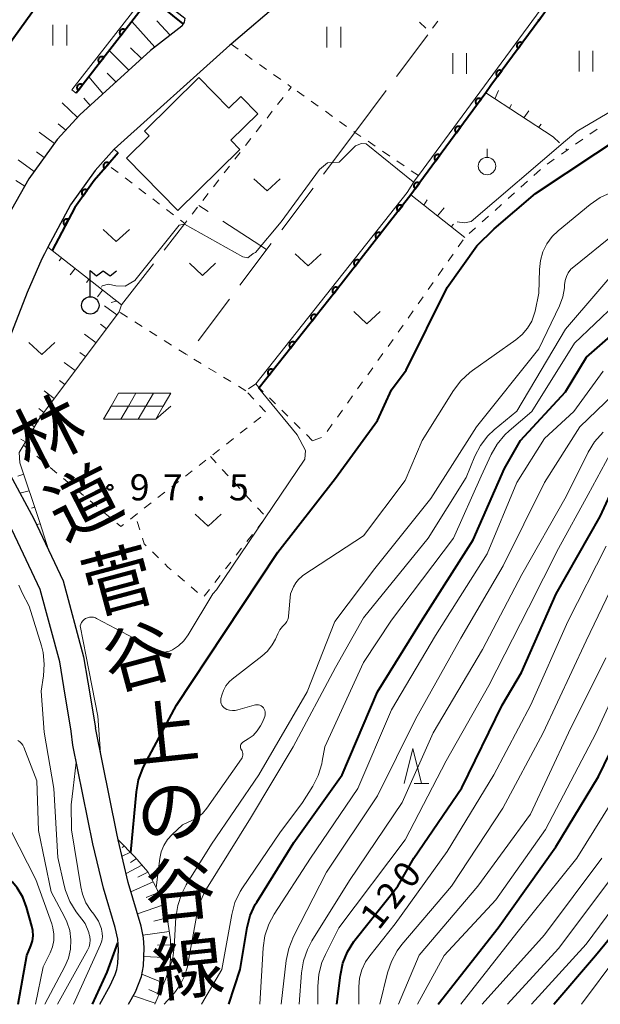
# Model space of a CAD drawing. Units: metres. Extents: x -74000 to -71997, y 25500 to 27000.
# Drawn here: x -72244 to -72161, y 25500 to 25641 of the extents above; entities that cross this region are included whole.
import ezdxf
from ezdxf.enums import TextEntityAlignment as Align

# ---------------------------------------------------------------- set-up
doc = ezdxf.new("R2010")
doc.units = ezdxf.units.M
for name, color, linetype, lineweight in [('210100_道路縁(街区線)', 7, 'Continuous', 30), ('300100_普通建物', 7, 'Continuous', 30), ('423600_電波塔', 7, 'Continuous', 30), ('610111_人工斜面(上)', 7, 'Continuous', 30), ('610199_人工斜面(ヒゲ)', 7, 'Continuous', 30), ('611111_コンクリート被覆(幅上)', 7, 'Continuous', 30), ('611112_コンクリート被覆(幅下)', 7, 'Continuous', 30), ('621700_太陽光発電設備', 7, 'Continuous', 13), ('630100_植生界', 7, 'Continuous', 30), ('630200_耕地界', 7, 'Continuous', 30), ('631100_田', 7, 'Continuous', 13), ('631300_畑', 7, 'Continuous', 13), ('631900_果樹園', 7, 'Continuous', 13), ('633200_針葉樹林', 7, 'Continuous', 13), ('710100_等高線(計曲線)', 7, 'Continuous', 40), ('710200_等高線(主曲線)', 7, 'Continuous', 13), ('731200_図化機測定による標高点', 7, 'Continuous', 40), ('812100_(注記)道路の路線名', 7, 'Continuous', 53)]:
    doc.layers.add(name, color=color, linetype=linetype, lineweight=lineweight)
doc.styles.add('Style-Kanji V', font='MS Gothic.ttf')
doc.styles.add('Style-WORKING', font='MS Gothic.ttf')

msp = doc.modelspace()

# ---------------------------------------------------------------- linework, layer by layer
at = {"layer": '210100_道路縁(街区線)', "linetype": 'Continuous', "lineweight": 30, "flags": 128}
for points in [[(-72133.46, 25672), (-72139.35, 25676.27), (-72148.83, 25683.63), (-72149.75, 25684.1), (-72151.27, 25684.01), (-72154.26, 25682.21), (-72168.43, 25672.16), (-72181.75, 25663.2), (-72194.94, 25653.81), (-72203.34, 25646.98), (-72206.57, 25644.35), (-72214.02, 25637.97), (-72214.2, 25637.82), (-72230.79, 25622.87), (-72233.56, 25619.84), (-72237.1, 25614.91), (-72240.32, 25608.82), (-72240.84, 25607.85), (-72241.21, 25607.14), (-72243.32, 25602.3), (-72249.08, 25587.5)], [(-72244.56, 25660.08), (-72243.97, 25659.63), (-72235.71, 25653.48), (-72235.38, 25653.23), (-72235.11, 25653.02), (-72225.78, 25645.7), (-72220.92, 25641.89), (-72220.68, 25641.7), (-72220.74, 25641.16), (-72220.89, 25640.91), (-72221.11, 25640.55), (-72225.59, 25637.09), (-72235.75, 25627.83), (-72239.01, 25624.26), (-72243.06, 25618.61), (-72245.55, 25614.2)], [(-72236.76, 25537.24), (-72236.97, 25539.26), (-72238.03, 25545.63), (-72238.62, 25549.2), (-72241.44, 25559.63), (-72245.47, 25568.16), (-72252.23, 25580.76), (-72255.13, 25572.81), (-72260.84, 25554.72), (-72269.21, 25529.92), (-72278.29, 25512.65), (-72286.11, 25500)], [(-72245.75, 25576.08), (-72242.35, 25569.75), (-72240.24, 25565.3), (-72238.14, 25560.84), (-72235.2, 25549.94), (-72234.59, 25546.28), (-72233.5, 25539.73)], [(-72228.73, 25500), (-72227.75, 25501.81), (-72226.88, 25503.99), (-72226.62, 25505.55), (-72226.49, 25508.12), (-72226.62, 25509.57), (-72226.95, 25511.21), (-72228.79, 25517.52), (-72230.23, 25523.64), (-72230.45, 25524.57), (-72233.5, 25539.73)], [(-72232.85, 25500), (-72231.38, 25502.68), (-72230.66, 25504.28), (-72230.44, 25504.99), (-72230.3, 25505.86), (-72230.17, 25507.85), (-72230.3, 25509.37), (-72230.66, 25511.06), (-72232.34, 25516.7), (-72233.86, 25523.05), (-72236.76, 25537.24)]]:
    msp.add_lwpolyline(points, dxfattribs=at)
at = {"layer": '300100_普通建物', "linetype": 'Continuous', "lineweight": 30, "flags": 128}
msp.add_lwpolyline([(-72221.65, 25614.1), (-72229.02, 25621.61), (-72225.78, 25624.8), (-72226.47, 25625.5), (-72218.64, 25633.18), (-72214.32, 25628.78), (-72212.61, 25630.46), (-72210.19, 25627.98), (-72214.07, 25624.18), (-72212.75, 25622.83)], close=True, dxfattribs=at)
at = {"layer": '423600_電波塔', "linetype": 'Continuous', "lineweight": 30, "flags": 128}
for points in [[(-72234.24, 25605.44), (-72233.34, 25604.68), (-72232.37, 25605.43), (-72231.39, 25604.68), (-72230.49, 25605.43)], [(-72234.24, 25601.69), (-72234.24, 25605.44)]]:
    msp.add_lwpolyline(points, dxfattribs=at)
at = {"layer": '423600_電波塔', "linetype": 'Continuous', "lineweight": 30}
msp.add_circle((-72234.24, 25600.44), 1.25, dxfattribs=at)
at = {"layer": '610111_人工斜面(上)', "linetype": 'Continuous', "lineweight": 13, "flags": 128}
for points in [[(-72220.89, 25640.91), (-72221.11, 25640.55), (-72225.59, 25637.09), (-72235.75, 25627.83), (-72239.01, 25624.26), (-72243.06, 25618.61), (-72245.55, 25614.2), (-72248.45, 25616.32), (-72255.81, 25621.7)], [(-72167.77, 25624.65), (-72177.45, 25631)], [(-72180.45, 25610.2), (-72188.18, 25616.33)], [(-72240.32, 25608.82), (-72239.73, 25608.34), (-72229.78, 25600.5), (-72230.1, 25599.53), (-72241.51, 25584.26), (-72244.48, 25579.3), (-72244.35, 25577.83), (-72241.5, 25569.24), (-72240.24, 25565.3)], [(-72230.23, 25523.64), (-72227.84, 25521.21), (-72226, 25519.03), (-72224.77, 25516.8), (-72224.01, 25515.04), (-72223.46, 25513.49), (-72223.08, 25511.86), (-72222.72, 25509.25), (-72222.69, 25507.53), (-72222.78, 25505.85), (-72222.9, 25505.17), (-72223.38, 25503.69), (-72224.98, 25500)]]:
    msp.add_lwpolyline(points, dxfattribs=at)
at = {"layer": '610199_人工斜面(ヒゲ)', "linetype": 'Continuous', "lineweight": 13, "flags": 128}
for points in [[(-72224.99, 25637.55), (-72228.29, 25641.24)], [(-72222.75, 25639.28), (-72224.67, 25641.35)], [(-72228.72, 25634.23), (-72231.53, 25637.06)], [(-72226.88, 25635.92), (-72228.45, 25637.47)], [(-72230.57, 25632.55), (-72231.82, 25633.82)], [(-72232.42, 25630.87), (-72234.45, 25633.3)], [(-72176.13, 25630.14), (-72175.6, 25631.31)], [(-72236.08, 25627.46), (-72238.29, 25629.56)], [(-72234.27, 25629.18), (-72235.16, 25630.21)], [(-72174.04, 25628.76), (-72173.72, 25629.31)], [(-72171.95, 25627.39), (-72171.23, 25628.41)], [(-72239.39, 25623.72), (-72241.57, 25625.32)], [(-72237.77, 25625.62), (-72238.86, 25626.52)], [(-72169.86, 25626.02), (-72169.46, 25626.49)], [(-72240.85, 25621.69), (-72241.97, 25622.52)], [(-72242.31, 25619.66), (-72244.62, 25621.36)], [(-72243.65, 25617.56), (-72244.95, 25618.4)], [(-72186.33, 25614.86), (-72185.87, 25615.61)], [(-72184.37, 25613.31), (-72183.41, 25614.45)], [(-72182.41, 25611.75), (-72182.07, 25612.11)], [(-72238.36, 25607.26), (-72238.71, 25606.83)], [(-72236.4, 25605.72), (-72237.11, 25604.82)], [(-72234.44, 25604.17), (-72234.8, 25603.71)], [(-72232.47, 25602.62), (-72233.22, 25601.67)], [(-72230.43, 25599.09), (-72232.18, 25600.38)], [(-72230.51, 25601.07), (-72231.25, 25600.86)], [(-72231.93, 25597.09), (-72232.77, 25597.72)], [(-72233.42, 25595.08), (-72235.07, 25596.32)], [(-72234.92, 25593.08), (-72235.72, 25593.68)], [(-72236.41, 25591.08), (-72237.98, 25592.25)], [(-72237.91, 25589.08), (-72238.67, 25589.64)], [(-72239.41, 25587.07), (-72240.88, 25588.18)], [(-72240.9, 25585.07), (-72241.62, 25585.61)], [(-72242.27, 25582.98), (-72243.74, 25583.87)], [(-72243.56, 25580.84), (-72244.2, 25581.22)], [(-72243.8, 25576.19), (-72244.65, 25575.91)], [(-72243.02, 25573.81), (-72244.34, 25573.45)], [(-72242.23, 25571.44), (-72242.67, 25571.3)], [(-72241.44, 25569.07), (-72241.97, 25568.95)], [(-72229.36, 25522.75), (-72229.64, 25522.54)], [(-72228.48, 25521.86), (-72229.68, 25521.3)], [(-72227.62, 25520.95), (-72228.48, 25520.39)], [(-72226.82, 25520), (-72229.09, 25518.78)], [(-72225.99, 25519.01), (-72227.39, 25518.27)], [(-72225.23, 25517.62), (-72228.4, 25516.17)], [(-72224.45, 25516.06), (-72226.2, 25515.35)], [(-72223.75, 25514.31), (-72227.47, 25512.99)], [(-72223.21, 25512.41), (-72225.12, 25511.93)], [(-72222.89, 25510.47), (-72226.7, 25509.96)], [(-72222.71, 25508.56), (-72224.61, 25508.5)], [(-72222.74, 25506.66), (-72226.56, 25506.85)], [(-72223.03, 25504.78), (-72224.83, 25505.18)], [(-72223.66, 25503.05), (-72226.82, 25504.35)], [(-72224.34, 25501.48), (-72225.84, 25502.15)], [(-72224.92, 25500.18), (-72228.04, 25501.2)]]:
    msp.add_lwpolyline(points, dxfattribs=at)
at = {"layer": '611111_コンクリート被覆(幅上)', "linetype": 'Continuous', "lineweight": 40}
msp.add_line((-72235.11, 25653.02), (-72246.95, 25636.51), dxfattribs=at)
at = {"layer": '611111_コンクリート被覆(幅上)', "linetype": 'Continuous', "lineweight": 40, "flags": 128}
for points in [[(-72165.09, 25647.83), (-72176.69, 25632.03), (-72177.45, 25631), (-72187.04, 25617.92), (-72188.18, 25616.33)], [(-72220.89, 25640.91), (-72225.58, 25644.73), (-72236.28, 25630.94)], [(-72169.95, 25641.51), (-72169.92, 25641.47), (-72169.89, 25641.44), (-72169.86, 25641.41), (-72169.82, 25641.38), (-72169.23, 25642.19)], [(-72230.23, 25622.38), (-72231.72, 25620.65), (-72233.67, 25618.41), (-72236.46, 25614.52), (-72239.73, 25608.34)], [(-72188.18, 25616.33), (-72199.07, 25602.41), (-72209.98, 25588.61)]]:
    msp.add_lwpolyline(points, dxfattribs=at)
for points in [[(-72229.84, 25639.24), (-72229.23, 25640.03), (-72229.26, 25640.05), (-72229.3, 25640.08), (-72229.34, 25640.09), (-72229.38, 25640.11), (-72229.42, 25640.12), (-72229.47, 25640.13), (-72229.51, 25640.13), (-72229.55, 25640.13), (-72229.6, 25640.13), (-72229.64, 25640.12), (-72229.68, 25640.11), (-72229.72, 25640.1), (-72229.76, 25640.08), (-72229.8, 25640.06), (-72229.84, 25640.03), (-72229.87, 25640), (-72229.9, 25639.97), (-72229.93, 25639.94), (-72229.96, 25639.9), (-72229.98, 25639.87), (-72229.99, 25639.83), (-72230.01, 25639.79), (-72230.02, 25639.74), (-72230.03, 25639.7), (-72230.04, 25639.66), (-72230.03, 25639.61), (-72230.03, 25639.57), (-72230.02, 25639.53), (-72230.01, 25639.49), (-72230, 25639.44), (-72229.98, 25639.4), (-72229.96, 25639.37), (-72229.93, 25639.33), (-72229.9, 25639.3), (-72229.88, 25639.27)], [(-72172.78, 25637.35), (-72172.19, 25638.16), (-72172.23, 25638.18), (-72172.27, 25638.2), (-72172.31, 25638.22), (-72172.35, 25638.23), (-72172.39, 25638.24), (-72172.43, 25638.25), (-72172.48, 25638.25), (-72172.52, 25638.25), (-72172.56, 25638.25), (-72172.61, 25638.24), (-72172.65, 25638.23), (-72172.69, 25638.21), (-72172.73, 25638.19), (-72172.76, 25638.17), (-72172.8, 25638.14), (-72172.83, 25638.12), (-72172.86, 25638.08), (-72172.89, 25638.05), (-72172.92, 25638.01), (-72172.94, 25637.97), (-72172.95, 25637.94), (-72172.97, 25637.89), (-72172.98, 25637.85), (-72172.99, 25637.81), (-72172.99, 25637.76), (-72172.99, 25637.72), (-72172.98, 25637.68), (-72172.97, 25637.63), (-72172.96, 25637.59), (-72172.95, 25637.55), (-72172.93, 25637.51), (-72172.9, 25637.48), (-72172.88, 25637.44), (-72172.85, 25637.41), (-72172.82, 25637.38)], [(-72232.91, 25635.29), (-72232.29, 25636.08), (-72232.33, 25636.1), (-72232.37, 25636.12), (-72232.41, 25636.14), (-72232.45, 25636.16), (-72232.49, 25636.17), (-72232.53, 25636.18), (-72232.57, 25636.18), (-72232.62, 25636.18), (-72232.66, 25636.18), (-72232.71, 25636.17), (-72232.75, 25636.16), (-72232.79, 25636.15), (-72232.83, 25636.13), (-72232.87, 25636.11), (-72232.9, 25636.08), (-72232.93, 25636.05), (-72232.97, 25636.02), (-72232.99, 25635.99), (-72233.02, 25635.95), (-72233.04, 25635.92), (-72233.06, 25635.88), (-72233.08, 25635.84), (-72233.09, 25635.79), (-72233.1, 25635.75), (-72233.1, 25635.71), (-72233.1, 25635.66), (-72233.1, 25635.62), (-72233.09, 25635.58), (-72233.08, 25635.53), (-72233.06, 25635.49), (-72233.04, 25635.45), (-72233.02, 25635.42), (-72233, 25635.38), (-72232.97, 25635.35), (-72232.94, 25635.32)], [(-72175.74, 25633.32), (-72175.15, 25634.13), (-72175.19, 25634.15), (-72175.23, 25634.17), (-72175.26, 25634.19), (-72175.31, 25634.2), (-72175.35, 25634.21), (-72175.39, 25634.22), (-72175.43, 25634.22), (-72175.48, 25634.22), (-72175.52, 25634.22), (-72175.57, 25634.21), (-72175.61, 25634.2), (-72175.65, 25634.18), (-72175.69, 25634.16), (-72175.72, 25634.14), (-72175.76, 25634.11), (-72175.79, 25634.08), (-72175.82, 25634.05), (-72175.85, 25634.02), (-72175.87, 25633.98), (-72175.9, 25633.94), (-72175.91, 25633.9), (-72175.93, 25633.86), (-72175.94, 25633.82), (-72175.94, 25633.78), (-72175.95, 25633.74), (-72175.95, 25633.69), (-72175.94, 25633.65), (-72175.93, 25633.6), (-72175.92, 25633.56), (-72175.9, 25633.52), (-72175.88, 25633.48), (-72175.86, 25633.45), (-72175.84, 25633.41), (-72175.81, 25633.38), (-72175.78, 25633.35)], [(-72235.97, 25631.34), (-72235.36, 25632.13), (-72235.39, 25632.15), (-72235.43, 25632.17), (-72235.47, 25632.19), (-72235.51, 25632.21), (-72235.55, 25632.22), (-72235.6, 25632.23), (-72235.64, 25632.23), (-72235.68, 25632.23), (-72235.73, 25632.23), (-72235.77, 25632.22), (-72235.81, 25632.21), (-72235.85, 25632.2), (-72235.89, 25632.18), (-72235.93, 25632.16), (-72235.97, 25632.13), (-72236, 25632.1), (-72236.03, 25632.07), (-72236.06, 25632.04), (-72236.09, 25632), (-72236.11, 25631.97), (-72236.13, 25631.93), (-72236.14, 25631.89), (-72236.15, 25631.84), (-72236.16, 25631.8), (-72236.17, 25631.76), (-72236.16, 25631.71), (-72236.16, 25631.67), (-72236.15, 25631.63), (-72236.14, 25631.58), (-72236.13, 25631.54), (-72236.11, 25631.5), (-72236.09, 25631.47), (-72236.06, 25631.43), (-72236.04, 25631.4), (-72236.01, 25631.37)], [(-72178.7, 25629.29), (-72178.11, 25630.1), (-72178.15, 25630.12), (-72178.19, 25630.14), (-72178.23, 25630.16), (-72178.27, 25630.17), (-72178.31, 25630.18), (-72178.35, 25630.19), (-72178.4, 25630.19), (-72178.44, 25630.19), (-72178.48, 25630.19), (-72178.53, 25630.18), (-72178.57, 25630.17), (-72178.61, 25630.15), (-72178.65, 25630.13), (-72178.68, 25630.11), (-72178.72, 25630.08), (-72178.75, 25630.06), (-72178.78, 25630.02), (-72178.81, 25629.99), (-72178.84, 25629.95), (-72178.85, 25629.92), (-72178.87, 25629.88), (-72178.89, 25629.83), (-72178.9, 25629.79), (-72178.9, 25629.75), (-72178.91, 25629.71), (-72178.91, 25629.66), (-72178.9, 25629.62), (-72178.89, 25629.58), (-72178.88, 25629.53), (-72178.87, 25629.49), (-72178.85, 25629.45), (-72178.82, 25629.42), (-72178.8, 25629.38), (-72178.77, 25629.35), (-72178.74, 25629.32)], [(-72181.66, 25625.26), (-72181.07, 25626.06), (-72181.1, 25626.09), (-72181.14, 25626.11), (-72181.18, 25626.13), (-72181.22, 25626.14), (-72181.27, 25626.15), (-72181.31, 25626.16), (-72181.35, 25626.16), (-72181.4, 25626.16), (-72181.44, 25626.16), (-72181.48, 25626.15), (-72181.53, 25626.14), (-72181.57, 25626.12), (-72181.6, 25626.1), (-72181.64, 25626.08), (-72181.68, 25626.05), (-72181.71, 25626.02), (-72181.74, 25625.99), (-72181.77, 25625.96), (-72181.79, 25625.92), (-72181.81, 25625.88), (-72181.83, 25625.84), (-72181.84, 25625.8), (-72181.85, 25625.76), (-72181.86, 25625.72), (-72181.86, 25625.67), (-72181.86, 25625.63), (-72181.86, 25625.59), (-72181.85, 25625.54), (-72181.84, 25625.5), (-72181.82, 25625.46), (-72181.8, 25625.42), (-72181.78, 25625.38), (-72181.75, 25625.35), (-72181.73, 25625.32), (-72181.69, 25625.29)], [(-72232.19, 25620.11), (-72231.53, 25620.86), (-72231.57, 25620.89), (-72231.6, 25620.92), (-72231.64, 25620.94), (-72231.68, 25620.95), (-72231.72, 25620.97), (-72231.77, 25620.98), (-72231.81, 25620.98), (-72231.85, 25620.99), (-72231.9, 25620.99), (-72231.94, 25620.98), (-72231.98, 25620.97), (-72232.03, 25620.96), (-72232.07, 25620.94), (-72232.1, 25620.92), (-72232.14, 25620.9), (-72232.18, 25620.88), (-72232.21, 25620.85), (-72232.24, 25620.81), (-72232.27, 25620.78), (-72232.29, 25620.74), (-72232.31, 25620.71), (-72232.33, 25620.67), (-72232.34, 25620.62), (-72232.35, 25620.58), (-72232.36, 25620.54), (-72232.36, 25620.5), (-72232.36, 25620.45), (-72232.36, 25620.41), (-72232.35, 25620.37), (-72232.34, 25620.32), (-72232.32, 25620.28), (-72232.3, 25620.24), (-72232.28, 25620.21), (-72232.25, 25620.17), (-72232.22, 25620.14)], [(-72184.62, 25621.23), (-72184.02, 25622.03), (-72184.06, 25622.06), (-72184.1, 25622.08), (-72184.14, 25622.1), (-72184.18, 25622.11), (-72184.22, 25622.12), (-72184.27, 25622.13), (-72184.31, 25622.13), (-72184.35, 25622.13), (-72184.4, 25622.12), (-72184.44, 25622.12), (-72184.48, 25622.1), (-72184.52, 25622.09), (-72184.56, 25622.07), (-72184.6, 25622.05), (-72184.63, 25622.02), (-72184.67, 25621.99), (-72184.7, 25621.96), (-72184.72, 25621.92), (-72184.75, 25621.89), (-72184.77, 25621.85), (-72184.79, 25621.81), (-72184.8, 25621.77), (-72184.81, 25621.73), (-72184.82, 25621.68), (-72184.82, 25621.64), (-72184.82, 25621.6), (-72184.82, 25621.55), (-72184.81, 25621.51), (-72184.79, 25621.47), (-72184.78, 25621.43), (-72184.76, 25621.39), (-72184.74, 25621.35), (-72184.71, 25621.32), (-72184.68, 25621.28), (-72184.65, 25621.25)], [(-72235.27, 25616.18), (-72234.69, 25616.99), (-72234.73, 25617.01), (-72234.76, 25617.03), (-72234.8, 25617.05), (-72234.85, 25617.07), (-72234.89, 25617.08), (-72234.93, 25617.08), (-72234.97, 25617.08), (-72235.02, 25617.08), (-72235.06, 25617.08), (-72235.1, 25617.07), (-72235.15, 25617.06), (-72235.19, 25617.04), (-72235.23, 25617.02), (-72235.26, 25617), (-72235.3, 25616.97), (-72235.33, 25616.94), (-72235.36, 25616.91), (-72235.39, 25616.88), (-72235.41, 25616.84), (-72235.43, 25616.8), (-72235.45, 25616.76), (-72235.46, 25616.72), (-72235.47, 25616.68), (-72235.48, 25616.63), (-72235.48, 25616.59), (-72235.48, 25616.55), (-72235.47, 25616.5), (-72235.46, 25616.46), (-72235.45, 25616.42), (-72235.43, 25616.38), (-72235.42, 25616.34), (-72235.39, 25616.3), (-72235.37, 25616.27), (-72235.34, 25616.24), (-72235.31, 25616.21)], [(-72187.56, 25617.19), (-72186.98, 25618), (-72187.02, 25618.03), (-72187.06, 25618.04), (-72187.1, 25618.06), (-72187.14, 25618.08), (-72187.18, 25618.09), (-72187.22, 25618.09), (-72187.27, 25618.1), (-72187.31, 25618.09), (-72187.35, 25618.09), (-72187.4, 25618.08), (-72187.44, 25618.07), (-72187.48, 25618.05), (-72187.52, 25618.03), (-72187.56, 25618.01), (-72187.59, 25617.98), (-72187.62, 25617.95), (-72187.65, 25617.92), (-72187.68, 25617.89), (-72187.7, 25617.85), (-72187.72, 25617.81), (-72187.74, 25617.77), (-72187.76, 25617.73), (-72187.76, 25617.69), (-72187.77, 25617.64), (-72187.77, 25617.6), (-72187.77, 25617.56), (-72187.77, 25617.51), (-72187.76, 25617.47), (-72187.74, 25617.43), (-72187.73, 25617.39), (-72187.71, 25617.35), (-72187.69, 25617.31), (-72187.66, 25617.28), (-72187.63, 25617.25), (-72187.6, 25617.22)], [(-72190.03, 25613.97), (-72189.41, 25614.76), (-72189.45, 25614.78), (-72189.49, 25614.8), (-72189.52, 25614.82), (-72189.57, 25614.84), (-72189.61, 25614.85), (-72189.65, 25614.86), (-72189.69, 25614.86), (-72189.74, 25614.86), (-72189.78, 25614.86), (-72189.82, 25614.85), (-72189.87, 25614.84), (-72189.91, 25614.83), (-72189.95, 25614.81), (-72189.99, 25614.78), (-72190.02, 25614.76), (-72190.05, 25614.73), (-72190.09, 25614.7), (-72190.11, 25614.67), (-72190.14, 25614.63), (-72190.16, 25614.6), (-72190.18, 25614.56), (-72190.2, 25614.52), (-72190.21, 25614.47), (-72190.22, 25614.43), (-72190.22, 25614.39), (-72190.22, 25614.34), (-72190.22, 25614.3), (-72190.21, 25614.26), (-72190.2, 25614.22), (-72190.18, 25614.17), (-72190.17, 25614.13), (-72190.15, 25614.1), (-72190.12, 25614.06), (-72190.09, 25614.03), (-72190.06, 25614)], [(-72237.84, 25611.9), (-72237.38, 25612.79), (-72237.42, 25612.81), (-72237.46, 25612.82), (-72237.5, 25612.83), (-72237.54, 25612.84), (-72237.59, 25612.85), (-72237.63, 25612.85), (-72237.67, 25612.84), (-72237.71, 25612.83), (-72237.76, 25612.82), (-72237.8, 25612.81), (-72237.84, 25612.79), (-72237.88, 25612.77), (-72237.91, 25612.74), (-72237.95, 25612.72), (-72237.98, 25612.69), (-72238.01, 25612.65), (-72238.03, 25612.62), (-72238.05, 25612.58), (-72238.07, 25612.54), (-72238.09, 25612.5), (-72238.1, 25612.46), (-72238.11, 25612.41), (-72238.11, 25612.37), (-72238.11, 25612.33), (-72238.11, 25612.28), (-72238.1, 25612.24), (-72238.09, 25612.2), (-72238.07, 25612.16), (-72238.06, 25612.12), (-72238.03, 25612.08), (-72238.01, 25612.04), (-72237.98, 25612.01), (-72237.95, 25611.98), (-72237.92, 25611.95), (-72237.88, 25611.93)], [(-72193.11, 25610.03), (-72192.49, 25610.82), (-72192.53, 25610.84), (-72192.57, 25610.86), (-72192.6, 25610.88), (-72192.65, 25610.9), (-72192.69, 25610.91), (-72192.73, 25610.92), (-72192.78, 25610.92), (-72192.82, 25610.92), (-72192.86, 25610.92), (-72192.9, 25610.91), (-72192.95, 25610.9), (-72192.99, 25610.89), (-72193.03, 25610.87), (-72193.07, 25610.85), (-72193.1, 25610.82), (-72193.13, 25610.79), (-72193.17, 25610.76), (-72193.2, 25610.73), (-72193.22, 25610.69), (-72193.24, 25610.66), (-72193.26, 25610.62), (-72193.28, 25610.58), (-72193.29, 25610.54), (-72193.3, 25610.49), (-72193.3, 25610.45), (-72193.3, 25610.41), (-72193.3, 25610.36), (-72193.29, 25610.32), (-72193.28, 25610.28), (-72193.26, 25610.24), (-72193.25, 25610.2), (-72193.23, 25610.16), (-72193.2, 25610.12), (-72193.17, 25610.09), (-72193.14, 25610.06)], [(-72196.19, 25606.09), (-72195.57, 25606.88), (-72195.61, 25606.9), (-72195.65, 25606.93), (-72195.69, 25606.94), (-72195.73, 25606.96), (-72195.77, 25606.97), (-72195.81, 25606.98), (-72195.86, 25606.99), (-72195.9, 25606.98), (-72195.94, 25606.98), (-72195.99, 25606.97), (-72196.03, 25606.96), (-72196.07, 25606.95), (-72196.11, 25606.93), (-72196.15, 25606.91), (-72196.18, 25606.88), (-72196.22, 25606.86), (-72196.25, 25606.83), (-72196.28, 25606.79), (-72196.3, 25606.76), (-72196.32, 25606.72), (-72196.34, 25606.68), (-72196.36, 25606.64), (-72196.37, 25606.6), (-72196.38, 25606.56), (-72196.38, 25606.51), (-72196.38, 25606.47), (-72196.38, 25606.42), (-72196.37, 25606.38), (-72196.36, 25606.34), (-72196.35, 25606.3), (-72196.33, 25606.26), (-72196.31, 25606.22), (-72196.28, 25606.18), (-72196.25, 25606.15), (-72196.22, 25606.12)], [(-72199.27, 25602.15), (-72198.65, 25602.94), (-72198.69, 25602.97), (-72198.73, 25602.99), (-72198.77, 25603.01), (-72198.81, 25603.02), (-72198.85, 25603.03), (-72198.89, 25603.04), (-72198.94, 25603.05), (-72198.98, 25603.05), (-72199.02, 25603.04), (-72199.07, 25603.04), (-72199.11, 25603.03), (-72199.15, 25603.01), (-72199.19, 25602.99), (-72199.23, 25602.97), (-72199.26, 25602.95), (-72199.3, 25602.92), (-72199.33, 25602.89), (-72199.36, 25602.85), (-72199.38, 25602.82), (-72199.4, 25602.78), (-72199.42, 25602.74), (-72199.44, 25602.7), (-72199.45, 25602.66), (-72199.46, 25602.62), (-72199.46, 25602.57), (-72199.46, 25602.53), (-72199.46, 25602.49), (-72199.45, 25602.44), (-72199.44, 25602.4), (-72199.43, 25602.36), (-72199.41, 25602.32), (-72199.39, 25602.28), (-72199.36, 25602.25), (-72199.34, 25602.21), (-72199.3, 25602.18)], [(-72202.37, 25598.23), (-72201.75, 25599.02), (-72201.79, 25599.04), (-72201.83, 25599.06), (-72201.87, 25599.08), (-72201.91, 25599.1), (-72201.95, 25599.11), (-72201.99, 25599.12), (-72202.03, 25599.12), (-72202.08, 25599.12), (-72202.12, 25599.12), (-72202.17, 25599.11), (-72202.21, 25599.1), (-72202.25, 25599.09), (-72202.29, 25599.07), (-72202.33, 25599.05), (-72202.36, 25599.03), (-72202.4, 25599), (-72202.43, 25598.97), (-72202.46, 25598.93), (-72202.48, 25598.9), (-72202.5, 25598.86), (-72202.52, 25598.82), (-72202.54, 25598.78), (-72202.55, 25598.74), (-72202.56, 25598.7), (-72202.56, 25598.65), (-72202.56, 25598.61), (-72202.56, 25598.57), (-72202.55, 25598.52), (-72202.54, 25598.48), (-72202.53, 25598.44), (-72202.51, 25598.4), (-72202.49, 25598.36), (-72202.46, 25598.33), (-72202.44, 25598.29), (-72202.41, 25598.26)], [(-72205.47, 25594.31), (-72204.85, 25595.09), (-72204.89, 25595.12), (-72204.93, 25595.14), (-72204.97, 25595.16), (-72205.01, 25595.18), (-72205.05, 25595.19), (-72205.09, 25595.2), (-72205.13, 25595.2), (-72205.18, 25595.2), (-72205.22, 25595.2), (-72205.26, 25595.19), (-72205.31, 25595.18), (-72205.35, 25595.17), (-72205.39, 25595.15), (-72205.43, 25595.13), (-72205.46, 25595.1), (-72205.5, 25595.08), (-72205.53, 25595.04), (-72205.56, 25595.01), (-72205.58, 25594.98), (-72205.6, 25594.94), (-72205.62, 25594.9), (-72205.64, 25594.86), (-72205.65, 25594.82), (-72205.66, 25594.77), (-72205.66, 25594.73), (-72205.66, 25594.69), (-72205.66, 25594.64), (-72205.65, 25594.6), (-72205.64, 25594.56), (-72205.63, 25594.52), (-72205.61, 25594.48), (-72205.59, 25594.44), (-72205.57, 25594.4), (-72205.54, 25594.37), (-72205.51, 25594.34)], [(-72208.57, 25590.39), (-72207.96, 25591.17), (-72207.99, 25591.2), (-72208.03, 25591.22), (-72208.07, 25591.24), (-72208.11, 25591.25), (-72208.15, 25591.27), (-72208.19, 25591.27), (-72208.24, 25591.28), (-72208.28, 25591.28), (-72208.32, 25591.28), (-72208.37, 25591.27), (-72208.41, 25591.26), (-72208.45, 25591.24), (-72208.49, 25591.23), (-72208.53, 25591.21), (-72208.56, 25591.18), (-72208.6, 25591.15), (-72208.63, 25591.12), (-72208.66, 25591.09), (-72208.68, 25591.05), (-72208.71, 25591.02), (-72208.72, 25590.98), (-72208.74, 25590.94), (-72208.75, 25590.9), (-72208.76, 25590.85), (-72208.76, 25590.81), (-72208.76, 25590.76), (-72208.76, 25590.72), (-72208.75, 25590.68), (-72208.74, 25590.64), (-72208.73, 25590.6), (-72208.71, 25590.56), (-72208.69, 25590.52), (-72208.67, 25590.48), (-72208.64, 25590.45), (-72208.61, 25590.42)]]:
    msp.add_lwpolyline(points, close=True, dxfattribs=at)
at = {"layer": '611112_コンクリート被覆(幅下)', "linetype": 'Continuous', "lineweight": 13, "flags": 128}
for points in [[(-72188.75, 25616.67), (-72187.56, 25618.48), (-72187.11, 25619.09), (-72165.77, 25648.17), (-72165.09, 25647.83)], [(-72236.28, 25630.94), (-72236.87, 25631.4), (-72225.78, 25645.7), (-72220.92, 25641.89), (-72220.68, 25641.7), (-72220.74, 25641.16), (-72220.89, 25640.91)], [(-72239.73, 25608.34), (-72240.32, 25608.82), (-72237.1, 25614.91), (-72233.56, 25619.84), (-72230.79, 25622.87), (-72230.23, 25622.38)], [(-72209.98, 25588.61), (-72210.48, 25589.19), (-72188.75, 25616.67)]]:
    msp.add_lwpolyline(points, dxfattribs=at)
at = {"layer": '621700_太陽光発電設備', "linetype": 'Continuous', "lineweight": 13, "flags": 128}
for points in [[(-72230.18, 25587.85), (-72231.26, 25585.98)], [(-72230.18, 25587.85), (-72227.68, 25587.85)], [(-72227.68, 25587.85), (-72228.76, 25585.98)], [(-72227.68, 25587.85), (-72225.18, 25587.85)], [(-72225.18, 25587.85), (-72226.26, 25585.98)], [(-72225.18, 25587.85), (-72222.68, 25587.85)], [(-72222.68, 25587.85), (-72223.76, 25585.98)], [(-72231.26, 25585.98), (-72232.35, 25584.1)], [(-72231.26, 25585.98), (-72228.76, 25585.98)], [(-72228.76, 25585.98), (-72229.85, 25584.1)], [(-72228.76, 25585.98), (-72226.26, 25585.98)], [(-72226.26, 25585.98), (-72227.35, 25584.1)], [(-72226.26, 25585.98), (-72223.76, 25585.98)], [(-72224.85, 25584.1), (-72222.68, 25585.98)], [(-72223.76, 25585.98), (-72224.85, 25584.1)], [(-72232.35, 25584.1), (-72229.85, 25584.1)], [(-72229.85, 25584.1), (-72227.35, 25584.1)], [(-72227.35, 25584.1), (-72224.85, 25584.1)]]:
    msp.add_lwpolyline(points, dxfattribs=at)
at = {"layer": '630100_植生界', "linetype": 'Continuous', "lineweight": 13}
for p, q in [((-72186.95, 25641.14), (-72186.04, 25640.28)), ((-72184.33, 25641.29), (-72185.08, 25640.29)), ((-72214.02, 25637.97), (-72213, 25637.24)), ((-72211.98, 25636.52), (-72210.97, 25635.79)), ((-72209.95, 25635.07), (-72208.93, 25634.34)), ((-72207.91, 25633.62), (-72206.89, 25632.89)), ((-72203.54, 25630.5), (-72204.55, 25631.22)), ((-72206.56, 25630.32), (-72207.33, 25629.33)), ((-72201.5, 25629.05), (-72202.52, 25629.78)), ((-72208.1, 25628.35), (-72208.86, 25627.36)), ((-72199.46, 25627.6), (-72200.48, 25628.33)), ((-72197.42, 25626.15), (-72198.44, 25626.88)), ((-72209.63, 25626.37), (-72210.4, 25625.39)), ((-72161.46, 25625.75), (-72162.48, 25625.04)), ((-72211.17, 25624.4), (-72211.93, 25623.42)), ((-72193.31, 25623.31), (-72194.34, 25624.02)), ((-72167.77, 25624.65), (-72166.85, 25623.8)), ((-72163.51, 25624.32), (-72164.53, 25623.6)), ((-72212.7, 25622.43), (-72213.47, 25621.44)), ((-72191.24, 25621.9), (-72192.28, 25622.61)), ((-72165.94, 25622.95), (-72165.74, 25622.76)), ((-72189.18, 25620.5), (-72190.21, 25621.2)), ((-72167.6, 25621.46), (-72168.63, 25620.74)), ((-72230.24, 25619.52), (-72231.23, 25620.28)), ((-72214.24, 25620.46), (-72215.01, 25619.47)), ((-72187.11, 25619.09), (-72188.14, 25619.79)), ((-72169.6, 25619.95), (-72170.53, 25619.12)), ((-72228.25, 25618), (-72229.24, 25618.76)), ((-72215.77, 25618.48), (-72216.54, 25617.5)), ((-72171.46, 25618.28), (-72172.38, 25617.45)), ((-72226.26, 25616.49), (-72227.26, 25617.24)), ((-72224.28, 25614.97), (-72225.27, 25615.73)), ((-72217.31, 25616.51), (-72218.08, 25615.52)), ((-72173.32, 25616.61), (-72174.24, 25615.78)), ((-72222.29, 25613.45), (-72223.28, 25614.21)), ((-72218.85, 25614.54), (-72219.61, 25613.55)), ((-72175.17, 25614.94), (-72176.1, 25614.1)), ((-72177.03, 25613.27), (-72177.96, 25612.43)), ((-72178.89, 25611.6), (-72179.82, 25610.76)), ((-72180.68, 25609.87), (-72181.4, 25608.84)), ((-72182.12, 25607.82), (-72182.84, 25606.8)), ((-72183.56, 25605.78), (-72184.28, 25604.75)), ((-72185, 25603.73), (-72185.71, 25602.71)), ((-72186.43, 25601.68), (-72187.15, 25600.66)), ((-72228.88, 25598.75), (-72229.93, 25599.42)), ((-72187.87, 25599.64), (-72188.59, 25598.62)), ((-72226.77, 25597.4), (-72227.82, 25598.08)), ((-72189.31, 25597.59), (-72190.03, 25596.57)), ((-72224.67, 25596.05), (-72225.72, 25596.73)), ((-72190.75, 25595.55), (-72191.48, 25594.53)), ((-72222.56, 25594.71), (-72223.61, 25595.38)), ((-72218.31, 25592.08), (-72219.38, 25592.73)), ((-72192.21, 25593.52), (-72192.93, 25592.5)), ((-72216.17, 25590.78), (-72217.24, 25591.43)), ((-72193.66, 25591.49), (-72194.39, 25590.47)), ((-72214.04, 25589.48), (-72215.1, 25590.13)), ((-72211.9, 25588.18), (-72212.97, 25588.83)), ((-72210.48, 25589.19), (-72211.5, 25588.47)), ((-72209.41, 25588.04), (-72209.98, 25588.61)), ((-72195.12, 25589.45), (-72195.84, 25588.44)), ((-72210.77, 25586.98), (-72211.63, 25587.89)), ((-72207.64, 25586.28), (-72208.52, 25587.16)), ((-72196.57, 25587.42), (-72197.3, 25586.4)), ((-72209.06, 25585.16), (-72209.92, 25586.07)), ((-72210.73, 25583.6), (-72209.75, 25584.37)), ((-72205.87, 25584.52), (-72206.75, 25585.4)), ((-72198.03, 25585.39), (-72198.75, 25584.37)), ((-72212.7, 25582.06), (-72211.72, 25582.83)), ((-72204.09, 25582.75), (-72204.98, 25583.63)), ((-72199.48, 25583.35), (-72200.21, 25582.34)), ((-72202.32, 25580.99), (-72203.21, 25581.87)), ((-72201.04, 25581.45), (-72202.21, 25581.03)), ((-72243.85, 25580.35), (-72242.89, 25579.55)), ((-72214.67, 25580.52), (-72213.69, 25581.29)), ((-72241.93, 25578.75), (-72240.97, 25577.95)), ((-72216.98, 25578.72), (-72216.14, 25577.8)), ((-72216.64, 25578.98), (-72215.66, 25579.75)), ((-72240.01, 25577.15), (-72239.05, 25576.34)), ((-72218.61, 25577.44), (-72217.63, 25578.21)), ((-72220.58, 25575.9), (-72219.6, 25576.67)), ((-72215.29, 25576.88), (-72214.45, 25575.96)), ((-72238.09, 25575.54), (-72237.13, 25574.74)), ((-72222.55, 25574.36), (-72221.57, 25575.13)), ((-72213.6, 25575.03), (-72212.76, 25574.11)), ((-72236.17, 25573.94), (-72235.21, 25573.14)), ((-72224.52, 25572.82), (-72223.54, 25573.59)), ((-72211.91, 25573.19), (-72211.07, 25572.27)), ((-72234.26, 25572.34), (-72233.3, 25571.54)), ((-72226.49, 25571.28), (-72225.51, 25572.05)), ((-72232.34, 25570.74), (-72231.38, 25569.94)), ((-72228.46, 25569.74), (-72227.48, 25570.51)), ((-72210.23, 25571.35), (-72209.38, 25570.42)), ((-72227.14, 25568.19), (-72227.53, 25569.38)), ((-72209.42, 25569.47), (-72210.19, 25568.49)), ((-72210.96, 25567.5), (-72211.74, 25566.52)), ((-72224.43, 25564.16), (-72225.32, 25565.03)), ((-72212.51, 25565.53), (-72213.28, 25564.55)), ((-72214.05, 25563.56), (-72214.82, 25562.58)), ((-72220.72, 25560.81), (-72221.67, 25561.62)), ((-72215.59, 25561.6), (-72216.36, 25560.61)), ((-72218.82, 25559.18), (-72219.77, 25559.99)), ((-72217.13, 25559.63), (-72217.9, 25558.64))]:
    msp.add_line(p, q, dxfattribs=at)
at = {"layer": '630100_植生界', "linetype": 'Continuous', "lineweight": 13, "flags": 128}
for points in [[(-72205.88, 25632.17), (-72205.39, 25631.82), (-72205.79, 25631.31)], [(-72195.37, 25624.72), (-72196.24, 25625.31), (-72196.4, 25625.43)], [(-72165.56, 25622.89), (-72165.74, 25622.76), (-72166.58, 25622.17)], [(-72220.38, 25612.57), (-72220.66, 25612.21), (-72221.29, 25612.69)], [(-72220.44, 25593.38), (-72221.3, 25593.9), (-72221.51, 25594.03)], [(-72230.42, 25569.13), (-72229.85, 25568.66), (-72229.45, 25568.97)], [(-72226.21, 25565.91), (-72226.49, 25566.19), (-72226.75, 25567)], [(-72222.62, 25562.43), (-72223.08, 25562.83), (-72223.54, 25563.28)]]:
    msp.add_lwpolyline(points, dxfattribs=at)
at = {"layer": '630200_耕地界', "linetype": 'Continuous', "lineweight": 13}
for p, q in [((-72190.26, 25633.33), (-72185.78, 25639.34)), ((-72196.24, 25625.31), (-72191.76, 25631.32)), ((-72196.24, 25625.31), (-72200.74, 25619.31)), ((-72202.25, 25617.31), (-72206.75, 25611.32)), ((-72217.29, 25613.91), (-72218.65, 25614.79)), ((-72208.91, 25608.46), (-72215.2, 25612.55)), ((-72223.63, 25608.39), (-72220.66, 25612.21)), ((-72208.25, 25609.32), (-72212.76, 25603.33)), ((-72229.78, 25600.5), (-72225.17, 25606.42)), ((-72214.26, 25601.33), (-72218.77, 25595.33)), ((-72220.27, 25593.33), (-72220.3, 25593.29))]:
    msp.add_line(p, q, dxfattribs=at)
at = {"layer": '631100_田', "linetype": 'Continuous', "lineweight": 13}
for p, q in [((-72239.63, 25637.77), (-72239.63, 25640.77)), ((-72237.63, 25637.77), (-72237.63, 25640.77)), ((-72200.25, 25637.48), (-72200.25, 25640.48)), ((-72198.25, 25637.48), (-72198.25, 25640.48)), ((-72182.19, 25633.71), (-72182.19, 25636.71)), ((-72180.19, 25633.71), (-72180.19, 25636.71)), ((-72164.04, 25634.03), (-72164.04, 25637.03)), ((-72162.04, 25634.03), (-72162.04, 25637.03))]:
    msp.add_line(p, q, dxfattribs=at)
at = {"layer": '631300_畑', "linetype": 'Continuous', "lineweight": 13, "flags": 128}
for points in [[(-72210.74, 25618.65), (-72208.86, 25616.9), (-72206.99, 25618.65)], [(-72232.38, 25611.35), (-72230.51, 25609.6), (-72228.63, 25611.35)], [(-72204.81, 25607.87), (-72202.93, 25606.12), (-72201.06, 25607.87)], [(-72220.01, 25606.49), (-72218.14, 25604.74), (-72216.26, 25606.49)], [(-72196.38, 25599.54), (-72194.5, 25597.79), (-72192.62, 25599.54)], [(-72243.07, 25595.13), (-72241.19, 25593.38), (-72239.32, 25595.13)], [(-72219.2, 25570.46), (-72217.32, 25568.71), (-72215.45, 25570.46)]]:
    msp.add_lwpolyline(points, dxfattribs=at)
at = {"layer": '631900_果樹園', "linetype": 'Continuous', "lineweight": 13}
msp.add_line((-72177.26, 25621.71), (-72177.26, 25622.96), dxfattribs=at)
msp.add_circle((-72177.26, 25620.46), 1.25, dxfattribs=at)
at = {"layer": '633200_針葉樹林', "linetype": 'Continuous', "lineweight": 13}
msp.add_line((-72187.71, 25531.75), (-72185.63, 25531.75), dxfattribs=at)
at = {"layer": '633200_針葉樹林', "linetype": 'Continuous', "lineweight": 13, "flags": 128}
msp.add_lwpolyline([(-72189.17, 25531.75), (-72187.92, 25536.75), (-72186.67, 25531.75)], dxfattribs=at)
at = {"layer": '710100_等高線(計曲線)', "linetype": 'Continuous', "lineweight": 40, "flags": 128}
for points, elevation in [([(-72228.42, 25521.8), (-72227.62, 25530.55), (-72227.32, 25532.26), (-72226.71, 25533.9), (-72226.49, 25534.34), (-72221.88, 25543), (-72215, 25553.32), (-72207.32, 25565), (-72199, 25575.6), (-72193, 25583.88), (-72191, 25588.32), (-72188.86, 25591.14), (-72183, 25603), (-72178.72, 25609), (-72176.24, 25611.45), (-72170.31, 25616.5), (-72157.24, 25625.17), (-72141.07, 25633.25), (-72134.5, 25635.38), (-72124.33, 25637.67), (-72113, 25641.5)], 100), ([(-72214.36, 25500), (-72212.7, 25505), (-72211.69, 25511.05), (-72211.26, 25512.74), (-72210.54, 25514.32), (-72210.32, 25514.68), (-72205, 25523.25), (-72198.06, 25533), (-72193, 25544.92), (-72186.72, 25555), (-72179.25, 25566.75), (-72174.74, 25577), (-72172.46, 25581), (-72165.97, 25588.03), (-72162.95, 25593), (-72153, 25601.72)], 110), ([(-72198.83, 25500), (-72198.32, 25504.2), (-72197.97, 25505.91), (-72197.32, 25507.53), (-72196.4, 25509.01), (-72196.24, 25509.21), (-72190.08, 25517), (-72187.77, 25521), (-72180.87, 25531.13), (-72175.06, 25543), (-72172.33, 25547.67), (-72167.35, 25559), (-72161, 25570.09), (-72158.7, 25575.09)], 120), ([(-72184.26, 25500), (-72175.66, 25511), (-72167.36, 25522.64), (-72161.26, 25532.74), (-72156.27, 25543)], 130), ([(-72244.61, 25500), (-72243.36, 25507), (-72242.79, 25508.4), (-72242.56, 25509.12), (-72242.46, 25509.86), (-72242.49, 25510.62), (-72242.62, 25511.25), (-72243.4, 25513.97), (-72243.95, 25515.41), (-72244.75, 25516.73), (-72245.43, 25517.57), (-72246.88, 25519.12)], 90), ([(-72167.66, 25500), (-72161.68, 25507), (-72153, 25517.54)], 140), ([(-72233.93, 25500), (-72231.84, 25504.64), (-72230.28, 25508.82)], 100)]:
    msp.add_lwpolyline(points, dxfattribs=dict(at, elevation=elevation))
at = {"layer": '710200_等高線(主曲線)', "linetype": 'Continuous', "lineweight": 13, "flags": 128}
for points, elevation in [([(-72121.46, 25665.88), (-72122.46, 25666.29), (-72123.6, 25666.6), (-72145.93, 25636.32), (-72164.32, 25625.49), (-72165.99, 25624.07)], 98), ([(-72165.99, 25624.07), (-72179.53, 25612.49), (-72180.51, 25612.32), (-72181.54, 25612.45)], 98), ([(-72232.65, 25603.07), (-72232.54, 25603.27), (-72231.62, 25603.48), (-72230.57, 25603.27), (-72229.23, 25603.2), (-72227.82, 25604.04), (-72221.49, 25611.99), (-72220.71, 25612.13), (-72212.34, 25607.42), (-72211.63, 25607.28), (-72210.86, 25607.91), (-72210.5, 25608.05), (-72206.83, 25612.44), (-72201.3, 25619.97), (-72200.17, 25620.95), (-72198.49, 25621.01), (-72196.14, 25623.36), (-72195.29, 25623.7), (-72194.62, 25623.64), (-72187.86, 25618.21), (-72187.72, 25618.23)], 96), ([(-72215.49, 25543.41), (-72215.51, 25543.63), (-72215.49, 25543.86), (-72215.47, 25543.97), (-72215.36, 25544.41), (-72215.11, 25545.11), (-72214.75, 25545.75), (-72214.29, 25546.32), (-72213.85, 25546.71), (-72209.6, 25550.01), (-72208.78, 25550.77), (-72208.1, 25551.66), (-72207.66, 25552.49), (-72207.32, 25553.26), (-72207.01, 25553.8), (-72206.62, 25554.29), (-72206.42, 25554.49), (-72206.18, 25554.73), (-72206, 25555.01), (-72205.86, 25555.32), (-72205.78, 25555.65), (-72205.77, 25555.78), (-72205.49, 25559), (-72205.05, 25560), (-72204.74, 25560.56), (-72204.34, 25561.07), (-72203.85, 25561.49), (-72203.7, 25561.6), (-72195, 25567.3), (-72189, 25575.28), (-72186.59, 25581), (-72182.07, 25588.21), (-72181.02, 25589.6), (-72179.74, 25590.79), (-72179.35, 25591.08), (-72173.1, 25595.47), (-72172.19, 25596.24), (-72171.43, 25597.15), (-72170.84, 25598.18), (-72170.43, 25599.3), (-72170.36, 25599.6), (-72169.8, 25602.2), (-72169.73, 25605.6), (-72169.59, 25606.88), (-72169.24, 25608.12), (-72168.67, 25609.28), (-72167.91, 25610.32), (-72167.04, 25611.16), (-72162.45, 25614.94), (-72161.01, 25615.93), (-72159.42, 25616.65)], 102), ([(-72222.99, 25504.9), (-72222.92, 25505.02), (-72222.4, 25506.69), (-72222.19, 25508.23), (-72221.94, 25512.47), (-72221.68, 25514.2), (-72221.13, 25515.85), (-72220.45, 25517.15), (-72216.81, 25523), (-72210.01, 25533), (-72203.08, 25544.92), (-72199.13, 25555), (-72193.35, 25562.65), (-72185.33, 25572.67), (-72178.78, 25583), (-72169.82, 25594.18), (-72166.86, 25600.39), (-72166.39, 25601.65), (-72166.14, 25602.98), (-72166.11, 25603.41), (-72166.04, 25604.02), (-72165.86, 25604.6), (-72165.58, 25605.14), (-72165.21, 25605.63), (-72164.81, 25606), (-72159, 25610.69)], 104), ([(-72223.62, 25500), (-72222.14, 25501.67), (-72221.31, 25502.79), (-72220.69, 25504.04), (-72220.29, 25505.37), (-72220.26, 25505.54), (-72218.88, 25513.13), (-72218.42, 25514.81), (-72217.67, 25516.39), (-72217.54, 25516.61), (-72211.25, 25526.75), (-72205.1, 25537), (-72199, 25548.41), (-72195, 25555.52), (-72185.7, 25567), (-72180.27, 25575.73), (-72179, 25578.77), (-72178.19, 25580.31), (-72177.12, 25581.69), (-72176.21, 25582.56), (-72173, 25585.25), (-72166.01, 25597), (-72157, 25607.52)], 106), ([(-72218.27, 25500), (-72215.36, 25505), (-72213.92, 25512.93), (-72213.46, 25514.61), (-72212.71, 25516.19), (-72212.36, 25516.74), (-72207, 25524.66), (-72203.76, 25529), (-72202.3, 25531.33), (-72201.51, 25532.88), (-72201, 25534.55), (-72200.92, 25534.94), (-72200.57, 25537), (-72195, 25549.14), (-72191, 25555.21), (-72182.07, 25567), (-72178.12, 25575.88), (-72176.67, 25579.01), (-72175.8, 25580.52), (-72174.68, 25581.85), (-72174.07, 25582.42), (-72170.83, 25585.17), (-72164.71, 25595), (-72153, 25606.11)], 108), ([(-72206.81, 25500), (-72206.09, 25506.31), (-72205.74, 25508.01), (-72205.06, 25509.73), (-72200.31, 25519), (-72193, 25529.94), (-72187.54, 25541), (-72181, 25552.62), (-72174.92, 25563), (-72169, 25575), (-72163.95, 25583), (-72153, 25593.47)], 114), ([(-72209.9, 25500), (-72209.41, 25508.13), (-72209.15, 25509.85), (-72208.6, 25511.51), (-72207.82, 25512.96), (-72202.62, 25521), (-72195.81, 25531), (-72191, 25542.33), (-72184.64, 25553), (-72177.25, 25564.75), (-72172.96, 25575), (-72169, 25581.31), (-72164.8, 25585.2), (-72160.59, 25591)], 112), ([(-72232.76, 25536.07), (-72233.16, 25541.42), (-72234.85, 25549.96), (-72235.69, 25554.37), (-72235.61, 25554.64), (-72235.49, 25554.88), (-72235.33, 25555.1), (-72235.13, 25555.29), (-72234.91, 25555.44), (-72234.65, 25555.56), (-72234.37, 25555.63), (-72234.08, 25555.65), (-72233.79, 25555.62), (-72233.51, 25555.54), (-72233.33, 25555.46), (-72227, 25552.11), (-72225.2, 25551.01), (-72224.76, 25550.8), (-72224.3, 25550.66), (-72223.81, 25550.61), (-72223.33, 25550.64), (-72222.86, 25550.75), (-72222.41, 25550.94), (-72221.55, 25551.51), (-72220.81, 25552.22), (-72220.17, 25553.09), (-72216.62, 25559), (-72216.13, 25559.58), (-72203.45, 25578.36), (-72203.35, 25579.57), (-72204.53, 25581.83), (-72210.11, 25588.62)], 98), ([(-72204.22, 25500), (-72203.9, 25504.53), (-72203.63, 25506.25), (-72203.06, 25507.9), (-72202.42, 25509.1), (-72197, 25517.81), (-72189.43, 25529), (-72185, 25539.03), (-72177.93, 25551), (-72172.25, 25561.75), (-72165.9, 25573), (-72162.72, 25579.37), (-72161.81, 25580.85), (-72160.56, 25582.24)], 116), ([(-72201.54, 25500), (-72201.55, 25502.58), (-72201.41, 25504.31), (-72200.97, 25506), (-72200.48, 25507.16), (-72198.53, 25511), (-72189, 25523.65), (-72183.14, 25535), (-72177, 25545.81), (-72171.28, 25557), (-72167, 25565.51), (-72162.73, 25573.27), (-72159.62, 25579)], 118), ([(-72195.69, 25500), (-72195.68, 25502.5), (-72195.57, 25503.75), (-72195.24, 25504.96), (-72194.7, 25506.09), (-72194.11, 25506.95), (-72190.43, 25511.57), (-72183, 25521.95), (-72176.26, 25533), (-72170.96, 25543.04), (-72165.67, 25555), (-72160.14, 25565.86)], 122), ([(-72192.67, 25500), (-72191.56, 25504.51), (-72191, 25506.16), (-72190.16, 25507.68), (-72189.48, 25508.58), (-72182.34, 25517), (-72175, 25528.2), (-72169.19, 25539), (-72163, 25552.23), (-72157.84, 25563)], 124), ([(-72238.94, 25500), (-72234.62, 25507.77), (-72234.41, 25508.24), (-72234.29, 25508.73), (-72234.25, 25509.24), (-72234.3, 25509.75), (-72234.44, 25510.24), (-72234.47, 25510.3), (-72235, 25511.6), (-72236.27, 25513.3), (-72237.17, 25514.76), (-72237.81, 25516.35), (-72238, 25517.07), (-72238.88, 25521.12), (-72239.5, 25531), (-72240.87, 25539.13), (-72241.3, 25545), (-72240.96, 25547.19), (-72240.85, 25548.88), (-72241.03, 25550.57), (-72241.26, 25551.5), (-72243, 25557.23), (-72244.02, 25559.12), (-72244.5, 25560.23)], 96), ([(-72189.95, 25500), (-72187, 25507.05), (-72178.6, 25517), (-72171, 25527.34), (-72165.57, 25539), (-72160.21, 25549.79)], 126), ([(-72187.22, 25500), (-72183.4, 25507), (-72176.01, 25515), (-72168.88, 25525.12), (-72161.6, 25539), (-72156.93, 25549.07)], 128), ([(-72224.76, 25516.78), (-72224.25, 25520.97), (-72224.04, 25521.93), (-72223.67, 25522.84), (-72223.15, 25523.67), (-72222.5, 25524.4), (-72221, 25525.79), (-72219.66, 25526.4), (-72218.85, 25526.85), (-72218.13, 25527.44), (-72217.48, 25528.2), (-72212.54, 25535.26), (-72212.44, 25535.43), (-72212.37, 25535.62), (-72212.34, 25535.82), (-72212.34, 25536.03), (-72212.37, 25536.23), (-72212.44, 25536.42), (-72212.54, 25536.59), (-72212.6, 25536.7), (-72212.65, 25536.83), (-72212.67, 25536.96), (-72212.67, 25537.09), (-72212.65, 25537.22), (-72212.6, 25537.35), (-72212.53, 25537.46), (-72212.45, 25537.57), (-72212.35, 25537.65), (-72212.31, 25537.68), (-72211.56, 25538.13), (-72210.86, 25538.64), (-72210.26, 25539.28), (-72209.78, 25540), (-72209.51, 25540.56), (-72209.19, 25541.37), (-72209.13, 25541.58), (-72209.11, 25541.79), (-72209.12, 25542.01), (-72209.17, 25542.22), (-72209.25, 25542.41), (-72209.37, 25542.59), (-72209.52, 25542.75), (-72209.69, 25542.88), (-72209.89, 25542.97), (-72210.09, 25543.04), (-72210.31, 25543.06), (-72210.52, 25543.05), (-72210.7, 25543.01), (-72213.03, 25542.3), (-72213.43, 25542.22), (-72213.83, 25542.21), (-72214.23, 25542.27), (-72214.62, 25542.39), (-72214.85, 25542.51), (-72215.04, 25542.64), (-72215.2, 25542.8), (-72215.33, 25542.98), (-72215.43, 25543.19), (-72215.49, 25543.41)], 102), ([(-72240.77, 25500), (-72237.91, 25505.41), (-72237.39, 25506.64), (-72237.1, 25507.94), (-72237.03, 25509.27), (-72237.2, 25510.59), (-72237.59, 25511.86), (-72237.93, 25512.58), (-72239.84, 25516.16), (-72241.7, 25525), (-72241.9, 25532.1), (-72243.78, 25536.93), (-72243.93, 25537.23), (-72244.13, 25537.5), (-72244.38, 25537.73), (-72244.66, 25537.92)], 94), ([(-72236.63, 25500), (-72232.78, 25508.61), (-72232.6, 25509.14), (-72232.51, 25509.69), (-72232.52, 25510.24), (-72232.63, 25510.79), (-72232.64, 25510.86), (-72233.08, 25511.93), (-72233.73, 25512.96), (-72234.15, 25513.5), (-72234.86, 25514.6), (-72235.36, 25515.81), (-72235.61, 25516.87), (-72236.95, 25525.05), (-72236.98, 25528.68), (-72236.72, 25531.05), (-72236.28, 25534.81)], 98), ([(-72181.02, 25500), (-72173, 25510.26), (-72164.37, 25521), (-72158.15, 25531)], 132), ([(-72242.1, 25500), (-72241, 25505.4), (-72240, 25507.41), (-72239.66, 25508.27), (-72239.48, 25509.17), (-72239.46, 25510.09), (-72239.6, 25511), (-72239.77, 25511.55), (-72242.07, 25517.93), (-72245.64, 25525), (-72246.69, 25527.31)], 92), ([(-72177.96, 25500), (-72169, 25509.97), (-72160.78, 25521)], 134), ([(-72174.34, 25500), (-72167, 25508.02), (-72158.78, 25519)], 136), ([(-72170.86, 25500), (-72163, 25508.63), (-72156.32, 25517.68)], 138), ([(-72163.71, 25500), (-72158.45, 25507)], 142)]:
    msp.add_lwpolyline(points, dxfattribs=dict(at, elevation=elevation))
at = {"layer": '731200_図化機測定による標高点', "linetype": 'Continuous', "lineweight": 40}
msp.add_circle((-72231.42, 25574.29, 97.48), 0.375, dxfattribs=at)

# ---------------------------------------------------------------- texts
at = {"layer": '710100_等高線(計曲線)', "linetype": 'Continuous', "lineweight": 40, "style": 'Style-WORKING'}
for s, p in [('0', (-72188.21, 25516.41, -10)), ('2', (-72190.52, 25513.46, -10)), ('1', (-72192.83, 25510.5, -10))]:
    msp.add_text(s, height=3.75, rotation=52, dxfattribs=at).set_placement(p)
at = {"layer": '731200_図化機測定による標高点', "linetype": 'Continuous', "lineweight": 40, "style": 'Style-WORKING'}
for s, p in [('9', (-72228.57, 25572.42, -10)), ('7', (-72223.82, 25572.42, -10)), ('5', (-72214.32, 25572.42, -10)), ('.', (-72219.07, 25572.42, -10))]:
    msp.add_text(s, height=3.75, dxfattribs=at).set_placement(p)
at = {"layer": '812100_(注記)道路の路線名', "linetype": 'Continuous', "lineweight": 40, "style": 'Style-Kanji V'}
for s, rotation, p in [('林', 27, (-72246.6, 25583.24)), ('道', 27, (-72241.49, 25573.22)), ('菅', 15, (-72236.18, 25563.21)), ('谷', 15, (-72233.27, 25552.34)), ('上', 6, (-72229.24, 25542.15)), ('の', 6, (-72228.06, 25530.96)), ('谷', 6, (-72226.89, 25519.77)), ('線', 6, (-72225.71, 25508.58))]:
    msp.add_text(s, height=7.5, rotation=rotation, dxfattribs=at).set_placement(p, align=Align.TOP_LEFT)

doc.saveas('drawing.dxf')
